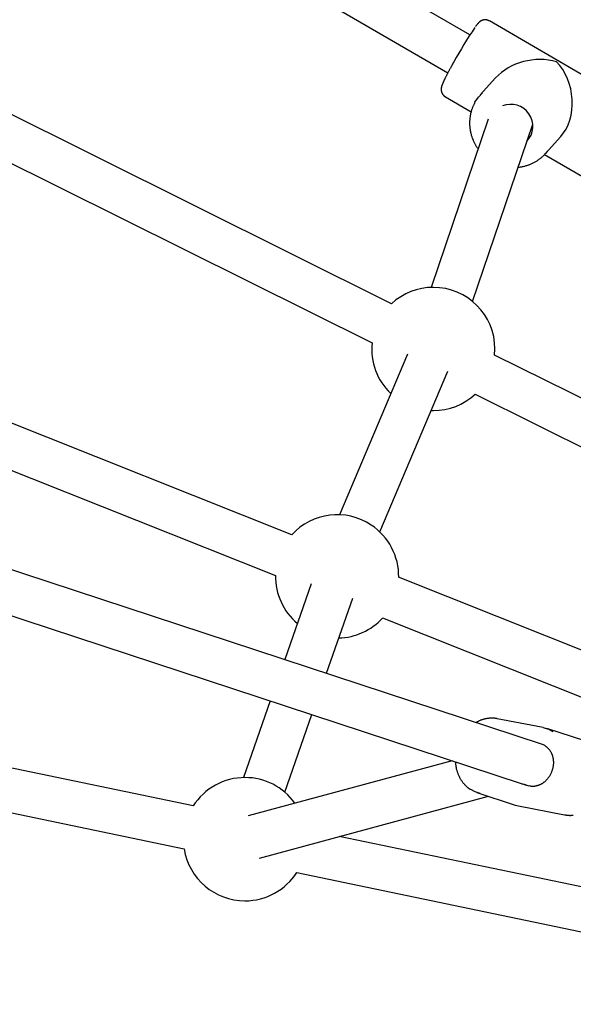
# Model space of a CAD drawing. Extents: x -3261 to 6747, y -5796 to 3204.
# Drawn here: x 3415 to 3618, y -203 to 157 of the extents above; entities that cross this region are included whole.
import ezdxf

# ---------------------------------------------------------------- set-up
doc = ezdxf.new("R2010")
doc.units = 0
doc.layers.add('EQUIPMENT', color=7, linetype='Continuous')

msp = doc.modelspace()

# ---------------------------------------------------------------- linework, layer by layer
at = {"layer": 'EQUIPMENT', "color": 7, "linetype": 'Continuous'}
for p, q in [((3579.78, 151.03), (3302.72, 311.99)), ((3295.78, 297.52), (3571.73, 137.2)), ((3551.18, 52.92), (3303.23, 176.33)), ((3297.09, 161.51), (3544.05, 38.6)), ((3636.96, 127.06), (3586.89, 156.15)), ((3589.2, 135.37), (3583.58, 129.13)), ((3570.82, 128.48), (3580.24, 123.01)), ((3586.46, 120.27), (3565.62, 58.87)), ((3580.77, 53.73), (3602.74, 118.45)), ((3607.35, 107.71), (3612.97, 113.95)), ((3607.08, 107.42), (3620.89, 99.39)), ((3514.72, -31.42), (3304.15, 52.4)), ((3299.07, 37.2), (3508.81, -46.29)), ((3588.83, 34.18), (3588.94, 36.39)), ((3556.95, 34.5), (3532.13, -24.15)), ((3976.27, -158.65), (3588.82, 34.18)), ((3546.87, -30.38), (3571.69, 28.26)), ((3581.69, 19.86), (3962.52, -169.68)), ((3565.61, 13.9), (3566.44, 13.89)), ((3605.97, -107.85), (3309.65, -10.43)), ((3304.66, -25.63), (3598.52, -122.25)), ((3521.88, -49.34), (3512.17, -77.02)), ((3862.34, -169.79), (3553.76, -46.96)), ((3527.38, -82.01), (3536.98, -54.63)), ((3547.84, -61.82), (3846.83, -180.84)), ((3506.88, -92.12), (3497.07, -120.1)), ((3478.73, -130.47), (3304.47, -94.15)), ((3512.17, -125.39), (3522.08, -97.12)), ((3606.56, -101.82), (3589.8, -98.59)), ((3606.59, -101.83), (3606.56, -101.82)), ((3621.81, -106.74), (3607.84, -102.15)), ((3301.42, -109.86), (3475.47, -146.14)), ((3573.28, -113.95), (3498.76, -134.01)), ((3582.34, -125.53), (3596.31, -130.12)), ((3601.65, -123.23), (3599.81, -122.87)), ((3600.22, -122.8), (3601.31, -123.16)), ((3600.89, -123.08), (3600.98, -123.06)), ((3502.92, -149.46), (3586.6, -126.93)), ((3596.31, -130.12), (3597.56, -130.44)), ((3597.59, -130.45), (3614.35, -133.68)), ((3614.31, -133.67), (3614.35, -133.68)), ((3750.95, -187.21), (3532.11, -141.6)), ((3516.62, -154.71), (3747.69, -202.88))]:
    msp.add_line(p, q, dxfattribs=at)
for points in [[(3586.88, 156.13), (3586.79, 156.18), (3586.7, 156.23), (3586.6, 156.27), (3586.51, 156.32), (3586.42, 156.36), (3586.32, 156.4), (3586.23, 156.44), (3586.13, 156.47), (3586.04, 156.49), (3585.94, 156.52), (3585.84, 156.53), (3585.74, 156.55), (3585.64, 156.56), (3585.54, 156.56), (3585.44, 156.57), (3585.35, 156.57), (3585.25, 156.56), (3585.15, 156.56), (3585.06, 156.55), (3584.97, 156.54), (3584.88, 156.53), (3584.79, 156.51), (3584.7, 156.49), (3584.62, 156.47), (3584.54, 156.45), (3584.45, 156.43), (3584.38, 156.4), (3584.3, 156.38), (3584.22, 156.35), (3584.15, 156.32), (3584.08, 156.29), (3584.01, 156.26), (3583.95, 156.22), (3583.88, 156.19), (3583.82, 156.16), (3583.76, 156.12), (3583.7, 156.09), (3583.65, 156.05), (3583.59, 156.02), (3583.54, 155.98), (3583.49, 155.94), (3583.44, 155.91), (3583.39, 155.87), (3583.34, 155.83), (3583.3, 155.79), (3583.25, 155.76), (3583.21, 155.72), (3583.16, 155.68), (3583.12, 155.64), (3583.08, 155.6), (3583.03, 155.55), (3582.99, 155.51), (3582.94, 155.47), (3582.9, 155.42), (3582.85, 155.37), (3582.81, 155.32), (3582.76, 155.27), (3582.71, 155.22), (3582.66, 155.16), (3582.61, 155.1), (3582.56, 155.04), (3582.5, 154.97), (3582.45, 154.9), (3582.39, 154.83), (3582.33, 154.75), (3582.26, 154.67), (3582.2, 154.58), (3582.13, 154.5), (3582.06, 154.41), (3581.99, 154.31), (3581.92, 154.22), (3581.85, 154.13)], [(3573.91, 141.2), (3573.74, 140.9), (3573.66, 140.75), (3573.58, 140.6), (3573.49, 140.45), (3573.41, 140.3), (3573.32, 140.14), (3573.23, 139.99), (3573.14, 139.82), (3573.05, 139.66), (3572.96, 139.49), (3572.87, 139.32), (3572.77, 139.14), (3572.68, 138.97), (3572.58, 138.79), (3572.48, 138.6), (3572.38, 138.42), (3572.28, 138.23), (3572.18, 138.05), (3572.08, 137.86), (3571.98, 137.67), (3571.88, 137.48), (3571.78, 137.3), (3571.69, 137.11), (3571.59, 136.93), (3571.5, 136.75), (3571.41, 136.57), (3571.32, 136.4), (3571.23, 136.22), (3571.14, 136.05), (3571.06, 135.89), (3570.97, 135.72), (3570.89, 135.56), (3570.81, 135.4), (3570.73, 135.24), (3570.66, 135.09), (3570.58, 134.94), (3570.51, 134.79), (3570.44, 134.64), (3570.37, 134.5), (3570.31, 134.36), (3570.24, 134.22), (3570.18, 134.08), (3570.12, 133.95), (3570.06, 133.82), (3570.01, 133.7), (3569.95, 133.58), (3569.9, 133.46), (3569.86, 133.35), (3569.81, 133.24), (3569.77, 133.14), (3569.73, 133.04), (3569.69, 132.94), (3569.65, 132.84), (3569.62, 132.75), (3569.59, 132.66), (3569.56, 132.58), (3569.53, 132.49), (3569.5, 132.41), (3569.48, 132.33), (3569.46, 132.25), (3569.43, 132.17), (3569.41, 132.09), (3569.4, 132.01), (3569.38, 131.93), (3569.36, 131.85), (3569.35, 131.77), (3569.33, 131.7), (3569.32, 131.62), (3569.31, 131.54), (3569.31, 131.46), (3569.3, 131.37), (3569.3, 131.29), (3569.3, 131.21), (3569.3, 131.12), (3569.3, 131.04), (3569.3, 130.95), (3569.31, 130.86), (3569.32, 130.77), (3569.33, 130.69), (3569.34, 130.6), (3569.36, 130.5), (3569.38, 130.41), (3569.41, 130.32), (3569.43, 130.23), (3569.46, 130.13), (3569.5, 130.04), (3569.53, 129.95), (3569.58, 129.86), (3569.62, 129.76), (3569.67, 129.67), (3569.72, 129.58), (3569.77, 129.5), (3569.83, 129.41), (3569.88, 129.33), (3569.94, 129.25), (3570, 129.17), (3570.05, 129.1), (3570.11, 129.03), (3570.17, 128.96), (3570.23, 128.9), (3570.29, 128.84), (3570.34, 128.79), (3570.4, 128.75), (3570.46, 128.7), (3570.51, 128.67), (3570.57, 128.63), (3570.63, 128.6), (3570.68, 128.58), (3570.74, 128.55), (3570.79, 128.53), (3570.84, 128.5)], [(3581.65, 126.45), (3582.93, 128.36), (3584.36, 129.94)], [(3581.62, 126.41), (3581.53, 126.23), (3581.44, 126.06), (3581.35, 125.88), (3581.26, 125.7), (3581.17, 125.52), (3581.08, 125.33), (3580.99, 125.14), (3580.9, 124.95), (3580.82, 124.74), (3580.73, 124.54), (3580.65, 124.32), (3580.57, 124.1), (3580.49, 123.88), (3580.41, 123.65), (3580.34, 123.41), (3580.27, 123.17), (3580.2, 122.92), (3580.14, 122.66), (3580.07, 122.41), (3580.02, 122.14), (3579.96, 121.88), (3579.91, 121.61), (3579.87, 121.34), (3579.83, 121.07), (3579.79, 120.8), (3579.76, 120.52), (3579.73, 120.25), (3579.71, 119.97), (3579.69, 119.7), (3579.68, 119.42), (3579.68, 119.15), (3579.67, 118.87), (3579.68, 118.59), (3579.68, 118.32), (3579.7, 118.04), (3579.71, 117.76), (3579.74, 117.49), (3579.76, 117.21), (3579.8, 116.94), (3579.83, 116.66), (3579.87, 116.39), (3579.92, 116.11), (3579.97, 115.84), (3580.03, 115.57), (3580.09, 115.3), (3580.15, 115.03), (3580.22, 114.76), (3580.3, 114.49), (3580.38, 114.22), (3580.46, 113.96), (3580.55, 113.7), (3580.65, 113.44), (3580.74, 113.18), (3580.84, 112.93), (3580.94, 112.69), (3581.04, 112.45), (3581.14, 112.21), (3581.25, 111.99), (3581.35, 111.77), (3581.46, 111.55), (3581.56, 111.35), (3581.67, 111.15), (3581.78, 110.95), (3581.89, 110.77), (3582, 110.59), (3582.11, 110.42), (3582.23, 110.25), (3582.34, 110.09), (3582.45, 109.93), (3582.57, 109.78), (3582.68, 109.63), (3582.8, 109.47)], [(3597.41, 102.75), (3597.68, 102.79), (3597.96, 102.83), (3598.23, 102.87), (3598.5, 102.91), (3598.77, 102.95), (3599.04, 103), (3599.3, 103.05), (3599.57, 103.11), (3599.84, 103.17), (3600.1, 103.24), (3600.37, 103.32), (3600.63, 103.4), (3600.89, 103.48), (3601.15, 103.57), (3601.4, 103.67), (3601.66, 103.77), (3601.91, 103.87), (3602.17, 103.98), (3602.42, 104.09), (3602.67, 104.21), (3602.91, 104.33), (3603.16, 104.45), (3603.4, 104.58), (3603.64, 104.72), (3603.87, 104.86), (3604.11, 105), (3604.34, 105.14), (3604.56, 105.29), (3604.78, 105.45), (3605, 105.6), (3605.21, 105.76), (3605.42, 105.91), (3605.63, 106.07), (3605.82, 106.23), (3606.01, 106.39), (3606.2, 106.55), (3606.38, 106.71), (3606.55, 106.88), (3606.72, 107.04), (3606.88, 107.21), (3607.04, 107.37), (3607.18, 107.54), (3607.33, 107.7), (3607.47, 107.87), (3607.61, 108.04), (3607.74, 108.21), (3607.87, 108.38), (3608, 108.55)], [(3608.02, 108.51), (3608, 108.48), (3607.35, 107.71)], [(3586.8, -98.46), (3586.58, -98.49), (3586.37, -98.52), (3586.15, -98.55), (3585.94, -98.58), (3585.73, -98.61), (3585.51, -98.65), (3585.3, -98.69), (3585.1, -98.73), (3584.89, -98.78), (3584.68, -98.84), (3584.48, -98.9), (3584.28, -98.96), (3584.08, -99.03), (3583.88, -99.1), (3583.69, -99.17), (3583.5, -99.25), (3583.31, -99.34), (3583.13, -99.42), (3582.94, -99.51), (3582.76, -99.6), (3582.58, -99.7), (3582.4, -99.79), (3582.23, -99.89), (3582.05, -99.99)], [(3589.8, -98.59), (3589.64, -98.57), (3589.49, -98.55), (3589.33, -98.52), (3589.18, -98.5), (3589.03, -98.48), (3588.88, -98.46), (3588.73, -98.44), (3588.58, -98.42), (3588.44, -98.41), (3588.31, -98.39), (3588.18, -98.38), (3588.05, -98.38), (3587.92, -98.37), (3587.8, -98.37), (3587.69, -98.37), (3587.58, -98.37), (3587.47, -98.38), (3587.37, -98.38), (3587.27, -98.39), (3587.17, -98.41), (3587.07, -98.42), (3586.98, -98.43), (3586.89, -98.45), (3586.8, -98.46)], [(3606.59, -101.83), (3608.48, -102.38), (3610.1, -103.22)], [(3607.14, -108.4), (3607.27, -108.5), (3607.41, -108.59), (3607.54, -108.69), (3607.67, -108.79), (3607.81, -108.89), (3607.93, -108.99), (3608.06, -109.1), (3608.18, -109.21), (3608.3, -109.33), (3608.42, -109.45), (3608.53, -109.58), (3608.64, -109.71), (3608.75, -109.85), (3608.85, -109.99), (3608.96, -110.13), (3609.05, -110.28), (3609.15, -110.43), (3609.24, -110.58), (3609.33, -110.74), (3609.41, -110.9), (3609.49, -111.06), (3609.57, -111.22), (3609.64, -111.39), (3609.71, -111.56), (3609.78, -111.73), (3609.84, -111.9), (3609.9, -112.08), (3609.95, -112.26), (3610, -112.44), (3610.04, -112.62), (3610.08, -112.8), (3610.12, -112.99), (3610.16, -113.18), (3610.18, -113.36), (3610.21, -113.55), (3610.23, -113.74), (3610.25, -113.94), (3610.26, -114.13), (3610.27, -114.32), (3610.27, -114.52), (3610.27, -114.71), (3610.27, -114.9), (3610.26, -115.1), (3610.25, -115.3), (3610.23, -115.49), (3610.21, -115.69), (3610.18, -115.88), (3610.15, -116.08), (3610.12, -116.27), (3610.08, -116.46), (3610.04, -116.66), (3609.99, -116.85), (3609.94, -117.04), (3609.89, -117.23), (3609.83, -117.42), (3609.77, -117.61), (3609.71, -117.8), (3609.64, -117.98), (3609.56, -118.17), (3609.49, -118.35), (3609.41, -118.53), (3609.32, -118.71), (3609.24, -118.88), (3609.14, -119.06), (3609.05, -119.23), (3608.95, -119.4), (3608.85, -119.57), (3608.75, -119.73), (3608.64, -119.89), (3608.53, -120.05), (3608.41, -120.21), (3608.3, -120.36), (3608.18, -120.51), (3608.05, -120.66), (3607.93, -120.81), (3607.8, -120.95), (3607.67, -121.08), (3607.54, -121.22), (3607.4, -121.35), (3607.26, -121.47), (3607.12, -121.6), (3606.98, -121.72), (3606.84, -121.83), (3606.69, -121.94), (3606.54, -122.05), (3606.4, -122.15), (3606.25, -122.25), (3606.1, -122.34), (3605.96, -122.43), (3605.81, -122.51), (3605.66, -122.59), (3605.52, -122.67), (3605.37, -122.74), (3605.23, -122.8), (3605.09, -122.86), (3604.94, -122.91), (3604.8, -122.96), (3604.66, -123), (3604.52, -123.04), (3604.39, -123.08), (3604.25, -123.11), (3604.11, -123.14), (3603.98, -123.17), (3603.84, -123.2)], [(3607.2, -108.42), (3606.7, -108.15), (3605.97, -107.85)], [(3574.48, -114.34), (3574.5, -114.59), (3574.53, -114.85), (3574.55, -115.1), (3574.58, -115.36), (3574.61, -115.61), (3574.65, -115.86), (3574.69, -116.11), (3574.73, -116.36), (3574.78, -116.6), (3574.83, -116.85), (3574.89, -117.09), (3574.96, -117.34), (3575.03, -117.58), (3575.1, -117.82), (3575.18, -118.05), (3575.26, -118.29), (3575.34, -118.52), (3575.43, -118.75), (3575.53, -118.98), (3575.62, -119.21), (3575.72, -119.43), (3575.83, -119.66), (3575.94, -119.87), (3576.05, -120.09), (3576.16, -120.31), (3576.28, -120.52), (3576.41, -120.72), (3576.54, -120.93), (3576.67, -121.13), (3576.8, -121.33), (3576.94, -121.52), (3577.08, -121.72), (3577.23, -121.9), (3577.38, -122.09), (3577.53, -122.26), (3577.68, -122.44), (3577.83, -122.6), (3577.98, -122.76), (3578.13, -122.92), (3578.27, -123.06), (3578.42, -123.2), (3578.55, -123.33), (3578.69, -123.46), (3578.81, -123.57), (3578.94, -123.68), (3579.06, -123.78), (3579.17, -123.87), (3579.28, -123.95), (3579.39, -124.03), (3579.49, -124.1), (3579.59, -124.16), (3579.68, -124.22), (3579.77, -124.27), (3579.86, -124.32), (3579.95, -124.37), (3580.04, -124.42)], [(3583.6, -125.85), (3581.71, -125.3), (3580.09, -124.46)], [(3603.84, -123.2), (3603.75, -123.22), (3603.67, -123.24), (3603.59, -123.26), (3603.5, -123.28), (3603.41, -123.3), (3603.33, -123.31), (3603.24, -123.33), (3603.15, -123.34), (3603.07, -123.35), (3602.98, -123.35), (3602.88, -123.36), (3602.79, -123.36), (3602.7, -123.35), (3602.61, -123.35), (3602.51, -123.34), (3602.42, -123.33), (3602.33, -123.32), (3602.23, -123.31), (3602.14, -123.3), (3602.04, -123.29), (3601.94, -123.27), (3601.85, -123.26), (3601.75, -123.24), (3601.65, -123.23)], [(3614.35, -133.68), (3614.51, -133.7), (3614.66, -133.73), (3614.82, -133.75), (3614.97, -133.77), (3615.13, -133.79), (3615.28, -133.81), (3615.43, -133.83), (3615.58, -133.85), (3615.72, -133.86), (3615.86, -133.88), (3616, -133.88), (3616.14, -133.89), (3616.27, -133.9), (3616.4, -133.9), (3616.53, -133.9), (3616.65, -133.89), (3616.77, -133.88), (3616.89, -133.87), (3617, -133.86), (3617.12, -133.85), (3617.23, -133.83), (3617.34, -133.81), (3617.45, -133.79), (3617.55, -133.78)]]:
    msp.add_lwpolyline(points, dxfattribs=at)
for centre, radius, start, end in [((3709.7, 66.62), 154.92, 145.7699, 151.2084), ((3594.73, 117.66), 8.03, 317.2466, 111.9352), ((3566.44, 36.39), 22.5, 90, 132.7123), ((3566.44, 36.39), 22.5, 0, 90), ((3566.44, 36.39), 22.5, 174.3672, 226.2344), ((3566.44, 36.39), 22.5, 270, 312.7123), ((3531.3, -46.63), 22.5, 56.4169, 137.4676), ((3531.3, -46.63), 22.5, 359.1226, 56.4169), ((3531.3, -46.63), 22.5, 179.1226, 229.8524), ((3531.3, -46.63), 22.5, 271.5074, 317.4676), ((3497.66, -142.59), 22.5, 90, 147.3984), ((3497.66, -142.59), 22.5, 35.8978, 90), ((3497.66, -142.59), 22.5, 189.0534, 270), ((3497.66, -142.59), 22.5, 270, 327.3984)]:
    msp.add_arc(centre, radius, start, end, dxfattribs=at)
for centre, major_axis, ratio, start_param, end_param in [((3603.89, 127.77), (-18.18, -2.85), 0.771735, 4.166942, 5.52305), ((3603.89, 127.77), (-2.73, 17.4), 0.747596, 3.68704, 5.472524), ((3601.21, -114.71), (-8.33, 0.23), 0.956279, 1.267972, 1.40356), ((3601.21, -114.71), (0.22, 8.23), 0.565019, 2.838768, 2.974357)]:
    msp.add_ellipse(centre, major_axis=major_axis, ratio=ratio, start_param=start_param, end_param=end_param, dxfattribs=at)

doc.saveas('drawing.dxf')
